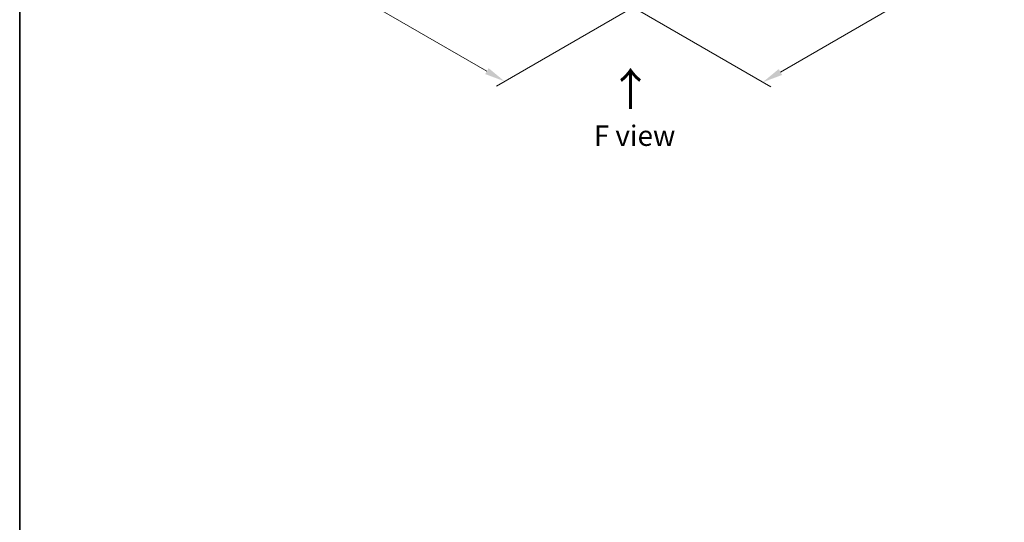
# Model space of a CAD drawing. Units: millimetres. Extents: x 0 to 7935, y 0 to 1826.
# Drawn here: x 0 to 80, y 77 to 118 of the extents above; entities that cross this region are included whole.
import ezdxf

# ---------------------------------------------------------------- set-up
doc = ezdxf.new("R2010")
doc.units = ezdxf.units.MM
doc.header["$LTSCALE"] = 0.666667
doc.layers.get('Defpoints').update_dxf_attribs({"lineweight": 25})
for name, color, linetype, lineweight in [('Border (ISO)', 7, 'Continuous', 35), ('Dimension (ISO)', 7, 'Continuous', 18), ('Symbol (ISO)', 7, 'Continuous', 18)]:
    doc.layers.add(name, color=color, linetype=linetype, lineweight=lineweight)
doc.styles.add('Note Text (TK)', font='MS PGothic.ttf')
doc.dimstyles.new('Default - Method 1b (TK)', dxfattribs={"dimscale": 0.666667, "dimtxt": 2.5, "dimasz": 2.5, "dimexe": 1, "dimexo": 1.5, "dimgap": 1, "dimtad": 1, "dimtoh": 1, "dimrnd": 1e-08, "dimdsep": 46, "dimtxsty": 'Note Text (TK)', "dimcen": 0.09, "dimdle": 5, "dimclrd": 100, "dimclre": 100, "dimclrt": 7, "dimadec": 1, "dimazin": 1, "dimtfac": 1, "dimtmove": 0, "dimatfit": 3, "dimfxl": 1, "dimtolj": 1, "dimlwd": -1, "dimlwe": -1, "dimarcsym": 0})

# ---------------------------------------------------------------- blocks, each defined once
blk = doc.blocks.new('図面枠 tk図枠')
at = {"layer": 'Border (ISO)'}
blk.add_line((14.5, 289), (14.5, 8), dxfattribs=at)
blk = doc.blocks.new('*D15')
at = {"layer": 'Defpoints', "color": 0}
for p in [(21.01, 138.052), (8.754, 130.976), (51.866, 120.237)]:
    blk.add_point(p, dxfattribs=at)
at = {"layer": 'Dimension (ISO)', "color": 100}
for p, q in [((20.01, 137.475), (8.087, 130.591)), ((38.166, 113.994), (10.197, 130.142)), ((50.866, 119.66), (38.943, 112.776))]:
    blk.add_line(p, q, dxfattribs=at)
for points in [[(10.336, 130.383), (10.058, 129.902), (8.754, 130.976)], [(38.305, 114.235), (38.027, 113.754), (39.609, 113.161)]]:
    blk.add_solid(points, dxfattribs=at)
at = {"layer": 'Dimension (ISO)', "color": 7, "insert": (23.528, 124), "char_height": 1.66667, "attachment_point": 4, "rotation": 330, "style": 'Note Text (TK)'}
blk.add_mtext('\\A1;{\\Q30.000;\\W0.816;\\H0.816x;360}', dxfattribs=at)
blk = doc.blocks.new('*D16')
at = {"layer": 'Defpoints', "color": 0}
for p in [(79.293, 137.983), (48.437, 120.168), (60.694, 113.092)]:
    blk.add_point(p, dxfattribs=at)
at = {"layer": 'Dimension (ISO)', "color": 100}
for p, q in [((80.293, 137.405), (92.216, 130.522)), ((90.106, 130.073), (62.137, 113.925)), ((49.437, 119.591), (61.361, 112.707))]:
    blk.add_line(p, q, dxfattribs=at)
for points in [[(89.967, 130.314), (90.245, 129.833), (91.549, 130.906)], [(61.998, 114.166), (62.276, 113.685), (60.694, 113.092)]]:
    blk.add_solid(points, dxfattribs=at)
at = {"layer": 'Dimension (ISO)', "color": 7, "insert": (74.424, 122.574), "char_height": 1.66667, "attachment_point": 4, "rotation": 30, "style": 'Note Text (TK)'}
blk.add_mtext('\\A1;{\\Q-30.000;\\W0.816;\\H0.816x;360}', dxfattribs=at)

msp = doc.modelspace()

# ---------------------------------------------------------------- block references
at = {"xscale": 0.6666666666666666, "yscale": 0.6666666666666666, "zscale": 0.6666666666666666}
msp.add_blockref('図面枠 tk図枠', (-9.66667, -5.33333), dxfattribs=at)

# ---------------------------------------------------------------- texts
at = {"layer": 'Symbol (ISO)', "color": 7, "insert": (49.9422, 110.7575), "char_height": 2.6666667, "attachment_point": 4, "rotation": 90, "line_spacing_factor": 1.5, "style": 'Note Text (TK)'}
msp.add_mtext('\\fＭＳ Ｐゴシック|b0|i0;{\\H2.6667;→}', dxfattribs=at)
at = {"layer": 'Symbol (ISO)', "color": 7, "insert": (50.2229, 108.72706), "char_height": 1.6666667, "attachment_point": 5, "line_spacing_factor": 1.5, "style": 'Note Text (TK)'}
msp.add_mtext('\\fＭＳ Ｐゴシック|b0|i0;F view', dxfattribs=at)

# ---------------------------------------------------------------- dimensions: what is measured, and where the dimension line sits
at = {"layer": 'Dimension (ISO)', "color": 100}
for base, p1, p2, angle, text, picture, middle in [((8.75363, 130.97561), (51.86572, 120.23744), (21.01015, 138.05191), 330, '{\\Q30.000;\\W0.816;\\H0.816x;<>}', '*D15', (24.18141, 122.06838)), ((60.69384, 113.09202), (79.29289, 137.98279), (48.43732, 120.16832), 30, '{\\Q-30.000;\\W0.816;\\H0.816x;<>}', '*D16', (76.12162, 121.99925))]:
    dim = msp.add_linear_dim(base=base, p1=p1, p2=p2, angle=angle, text=text, dimstyle='Default - Method 1b (TK)', override={"dimgap": 1, "dimtoh": 0, "dimdec": 2, "dimlfac": 10.104145, "dimtol": 0, "dimlim": 0, "dimtp": 0, "dimtm": 0, "dimtdec": 2, "dimtofl": 0, "dimatfit": 1}, dxfattribs=at)
    dim.commit()
    dim.dimension.update_dxf_attribs({"geometry": picture, "text_midpoint": middle, "dimtype": 160})

doc.saveas('drawing.dxf')
